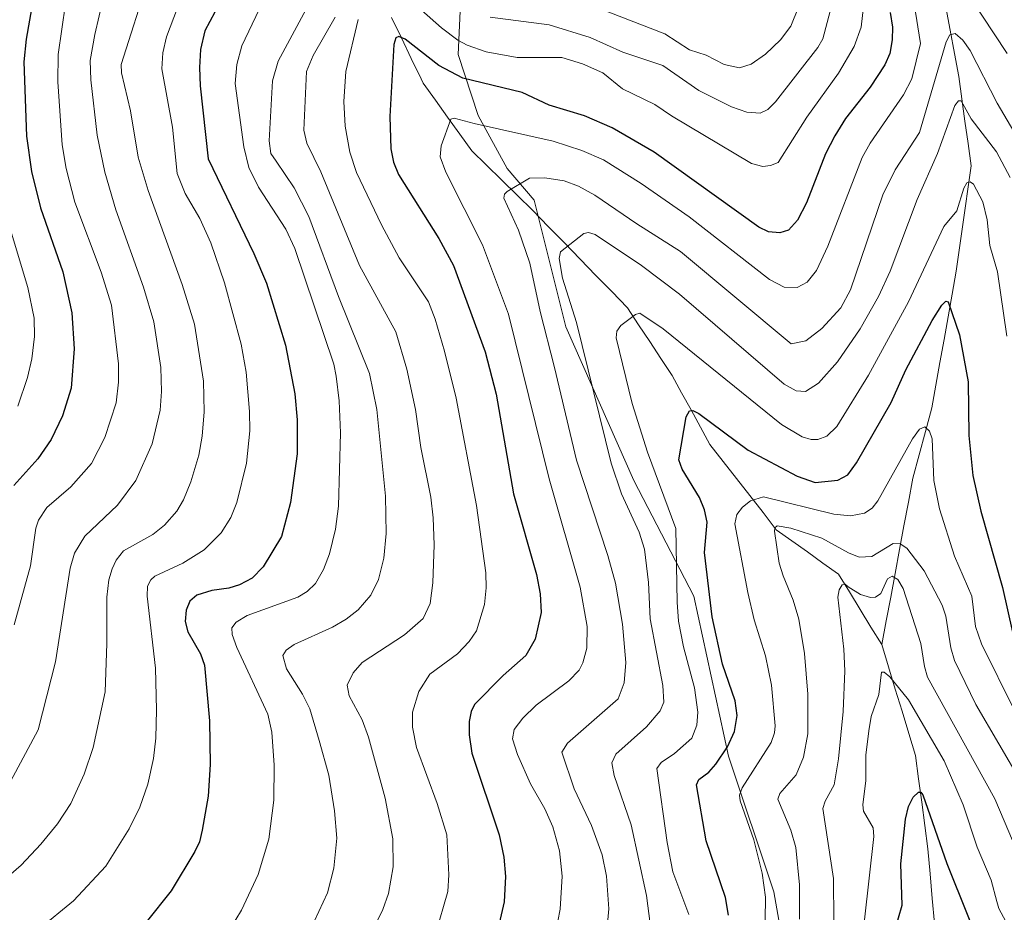
# Model space of a CAD drawing. Units: metres. Extents: x 668282 to 671740, y 4753629 to 4756027.
# Drawn here: x 668959 to 669152, y 4755037 to 4755213 of the extents above; entities that cross this region are included whole.
import ezdxf

# ---------------------------------------------------------------- set-up
doc = ezdxf.new("R2010")
doc.units = ezdxf.units.M
doc.header["$MEASUREMENT"] = 0
for name, color, linetype, lineweight in [('Arbolado forestal CxS', 92, 'Continuous', 0), ('Corriente natural lineal', 142, 'Continuous', 13), ('Curva de nivel maestra', 36, 'Continuous', 30), ('Curva de nivel normal', 36, 'Continuous', 0)]:
    doc.layers.add(name, color=color, linetype=linetype, lineweight=lineweight)

# ---------------------------------------------------------------- blocks, each defined once
blk = doc.blocks.new('*U191')
at = {"layer": 'Curva de nivel normal', "color": 36, "linetype": 'Continuous', "lineweight": 0}
blk.add_polyline3d([(668967.5, 4755216.32, 1170), (668966.06, 4755206.36, 1170), (668966.01, 4755200.97, 1170), (668966.89, 4755188.55, 1170), (668967.66, 4755183.86, 1170), (668969.38, 4755177.23, 1170), (668974.58, 4755163.49, 1170), (668976.6, 4755157.02, 1170), (668977.93, 4755145.43, 1170), (668977.97, 4755141.8, 1170), (668977.52, 4755137.78, 1170), (668975.3, 4755130.95, 1170), (668972.62, 4755125.81, 1170), (668968.58, 4755121.25, 1170), (668963.83, 4755117.13, 1170), (668962.21, 4755114.66, 1170), (668961.71, 4755113.07, 1170), (668960.62, 4755105.65, 1170), (668957.43, 4755094.08, 1170)], dxfattribs=at)
blk = doc.blocks.new('*U203')
at = {"layer": 'Curva de nivel normal', "color": 36, "linetype": 'Continuous', "lineweight": 0}
blk.add_polyline3d([(669090.22, 4755037.04, 1105), (669087.06, 4755045.44, 1105), (669085.93, 4755051.22, 1105), (669083.92, 4755065.81, 1105), (669084.76, 4755066.99, 1105), (669087.39, 4755068.72, 1105), (669090.82, 4755071.78, 1105), (669091.81, 4755074.29, 1105), (669091.98, 4755076.9, 1105), (669091.33, 4755081.65, 1105), (669089.15, 4755089.74, 1105), (669088.22, 4755094.77, 1105), (669087.9, 4755098.5, 1105), (669087.64, 4755113, 1105), (669082.06, 4755128.08, 1105), (669079.04, 4755137.62, 1105), (669075.93, 4755150.55, 1105), (669076.05, 4755151.89, 1105), (669076.84, 4755152.97, 1105), (669079.72, 4755155.15, 1105), (669080.59, 4755155.44, 1105), (669085.15, 4755152.3, 1105), (669108.46, 4755133.52, 1105), (669112.56, 4755131.07, 1105), (669114.33, 4755130.57, 1105), (669115.61, 4755130.56, 1105), (669117.42, 4755131.22, 1105), (669119.34, 4755133.11, 1105), (669125.61, 4755143.21, 1105), (669133.47, 4755157.66, 1105), (669140.45, 4755172.46, 1105), (669142.98, 4755175.58, 1105), (669144.35, 4755180.03, 1105), (669144.95, 4755181.05, 1105), (669145.58, 4755181.27, 1105), (669146.29, 4755180.81, 1105), (669148.1, 4755177.32, 1105), (669148.95, 4755173.8, 1105), (669149.46, 4755168.75, 1105), (669150.96, 4755163.54, 1105), (669152.81, 4755150.89, 1105)], dxfattribs=at)
blk = doc.blocks.new('*U206')
at = {"layer": 'Curva de nivel normal', "color": 36, "linetype": 'Continuous', "lineweight": 0}
blk.add_polyline3d([(669111.98, 4755036.1, 1090), (669111.99, 4755042.9, 1090), (669111.28, 4755050.26, 1090), (669110.33, 4755053.62, 1090), (669107.72, 4755059.76, 1090), (669108.14, 4755060.87, 1090), (669111.37, 4755064.55, 1090), (669112.8, 4755068.04, 1090), (669113.62, 4755072.61, 1090), (669113.67, 4755080.42, 1090), (669113.01, 4755088.4, 1090), (669111.86, 4755095.2, 1090), (669110.79, 4755098.95, 1090), (669108.78, 4755103.69, 1090), (669108.01, 4755106.21, 1090), (669107.09, 4755112.52, 1090), (669107.16, 4755113.18, 1090), (669107.62, 4755113.52, 1090), (669110.28, 4755113.1, 1090), (669116.41, 4755111.1, 1090), (669121.65, 4755108.21, 1090), (669123.76, 4755107.39, 1090), (669126.23, 4755107.5, 1090), (669130.44, 4755110.08, 1090), (669131.82, 4755109.99, 1090), (669133.12, 4755109.18, 1090), (669136.53, 4755104.68, 1090), (669140.1, 4755097.96, 1090), (669140.81, 4755095.8, 1090), (669141.83, 4755089.52, 1090), (669142.53, 4755087.03, 1090), (669146.69, 4755078.41, 1090), (669160.3, 4755055.16, 1090)], dxfattribs=at)
blk = doc.blocks.new('*U211')
at = {"layer": 'Curva de nivel normal', "color": 36, "linetype": 'Continuous', "lineweight": 0}
blk.add_polyline3d([(669153.51, 4755034.09, 1080), (669151.28, 4755038.21, 1080), (669150.85, 4755039.58, 1080), (669149.76, 4755043.81, 1080), (669147.01, 4755050.32, 1080), (669144.25, 4755058.6, 1080), (669140.46, 4755067.27, 1080), (669133.47, 4755079.3, 1080), (669129.77, 4755083.83, 1080), (669128.67, 4755084.77, 1080), (669128.14, 4755084.75, 1080), (669127.6, 4755080.38, 1080), (669126.14, 4755076.02, 1080), (669125.63, 4755073.18, 1080), (669125.04, 4755068.44, 1080), (669125.04, 4755063.41, 1080), (669124.46, 4755058.66, 1080), (669124.62, 4755057.37, 1080), (669126.5, 4755054.1, 1080), (669126.65, 4755052.41, 1080), (669124.78, 4755035.98, 1080)], dxfattribs=at)
blk = doc.blocks.new('*U213')
at = {"layer": 'Curva de nivel normal', "color": 36, "linetype": 'Continuous', "lineweight": 0}
for points in [[(669040.39, 4755033.19, 1130), (669042.81, 4755041.57, 1130), (669042.96, 4755044.88, 1130), (669042.56, 4755052.71, 1130), (669040.68, 4755058.92, 1130), (669036.64, 4755069.89, 1130), (669035.86, 4755073.93, 1130), (669035.83, 4755076.84, 1130), (669037.08, 4755080.96, 1130), (669039.26, 4755084.36, 1130), (669044.7, 4755088.35, 1130), (669047, 4755090.77, 1130), (669048.42, 4755092.91, 1130), (669049.98, 4755098.04, 1130), (669050.36, 4755101.35, 1130), (669050.24, 4755104.3, 1130), (669048.46, 4755117.54, 1130), (669044.4, 4755138.65, 1130), (669042.14, 4755147.96, 1130), (669040.32, 4755154.2, 1130), (669038.98, 4755157.65, 1130), (669033.2, 4755166.31, 1130), (669029.72, 4755172.8, 1130), (669024.78, 4755183.1, 1130), (669023.5, 4755187.12, 1130), (669022.57, 4755192.24, 1130), (669022.31, 4755197.05, 1130), (669022.72, 4755203, 1130), (669025.14, 4755213.19, 1130)], [(669029.76, 4755222.06, 1130), (669041.54, 4755211.61, 1130), (669044.76, 4755209.18, 1130), (669046.57, 4755208.2, 1130), (669050.35, 4755206.86, 1130), (669056.45, 4755205.71, 1130), (669065.23, 4755205.71, 1130), (669069.27, 4755204.52, 1130), (669073.29, 4755202.73, 1130), (669077.15, 4755199.58, 1130), (669083.51, 4755196.5, 1130), (669086.83, 4755194.23, 1130), (669102.58, 4755184.88, 1130), (669104.81, 4755184.28, 1130), (669106.32, 4755184.45, 1130), (669107.78, 4755185.04, 1130), (669113.47, 4755194.01, 1130), (669119.69, 4755202.68, 1130), (669122.79, 4755207.9, 1130), (669124.15, 4755211.72, 1130), (669124.98, 4755219.21, 1130)]]:
    blk.add_polyline3d(points, dxfattribs=at)
blk = doc.blocks.new('*U216')
at = {"layer": 'Curva de nivel normal', "color": 36, "linetype": 'Continuous', "lineweight": 0}
blk.add_polyline3d([(668975, 4755217.69, 1165), (668973.28, 4755210.27, 1165), (668972.41, 4755205.16, 1165), (668972.54, 4755201.33, 1165), (668973.79, 4755190.42, 1165), (668975.27, 4755183.16, 1165), (668977.41, 4755175.77, 1165), (668982.91, 4755160.55, 1165), (668984.9, 4755153.68, 1165), (668986.26, 4755144.75, 1165), (668986.43, 4755140, 1165), (668986.18, 4755136.32, 1165), (668984.61, 4755129.66, 1165), (668981.37, 4755122.45, 1165), (668977.73, 4755117.61, 1165), (668971.31, 4755111.5, 1165), (668969.27, 4755108.19, 1165), (668968.45, 4755105.21, 1165), (668965.58, 4755086.77, 1165), (668962.17, 4755073.39, 1165), (668956.71, 4755063.22, 1165)], dxfattribs=at)
blk = doc.blocks.new('*U223')
at = {"layer": 'Curva de nivel normal', "color": 36, "linetype": 'Continuous', "lineweight": 0}
blk.add_polyline3d([(669105.26, 4755035.94, 1095), (669105.29, 4755040.44, 1095), (669104.64, 4755045.17, 1095), (669103.02, 4755051.76, 1095), (669100.31, 4755059.4, 1095), (669100.19, 4755060.56, 1095), (669100.71, 4755061.98, 1095), (669106.41, 4755070.93, 1095), (669107.09, 4755072.79, 1095), (669107.22, 4755074.18, 1095), (669106.5, 4755082.19, 1095), (669105.3, 4755087.95, 1095), (669103.11, 4755095.06, 1095), (669101.84, 4755100.46, 1095), (669099.3, 4755113.97, 1095), (669099.65, 4755115.77, 1095), (669100.77, 4755117.22, 1095), (669102.35, 4755118.49, 1095), (669104.92, 4755119.25, 1095), (669118.76, 4755115.86, 1095), (669122.03, 4755115.54, 1095), (669124.83, 4755116.04, 1095), (669126.29, 4755117.06, 1095), (669127.44, 4755118.45, 1095), (669134.27, 4755130.65, 1095), (669135.63, 4755132.56, 1095), (669136.68, 4755133.03, 1095), (669137.63, 4755132.17, 1095), (669138.1, 4755130.68, 1095), (669138.42, 4755122.46, 1095), (669139.6, 4755116.92, 1095), (669142.51, 4755107.55, 1095), (669145.91, 4755099.68, 1095), (669146.68, 4755093.71, 1095), (669147.81, 4755090.3, 1095), (669154.3, 4755077.17, 1095)], dxfattribs=at)
blk = doc.blocks.new('*U226')
at = {"layer": 'Curva de nivel normal', "color": 36, "linetype": 'Continuous', "lineweight": 0}
blk.add_polyline3d([(669005.62, 4755215.18, 1145), (669002.21, 4755208.05, 1145), (669001.23, 4755204.37, 1145), (669000.9, 4755200.65, 1145), (669002.6, 4755188.17, 1145), (669003.61, 4755184.1, 1145), (669005.49, 4755180.19, 1145), (669010.9, 4755171.97, 1145), (669012.67, 4755168.17, 1145), (669020.33, 4755145.39, 1145), (669020.78, 4755143.02, 1145), (669021.38, 4755138.13, 1145), (669021.67, 4755131.87, 1145), (669021.25, 4755117.42, 1145), (669020.65, 4755112.88, 1145), (669019.48, 4755108.04, 1145), (669018.3, 4755104.98, 1145), (669016.73, 4755102.2, 1145), (669015.09, 4755100.63, 1145), (669013.27, 4755099.51, 1145), (669003.27, 4755095.88, 1145), (669001.12, 4755094.62, 1145), (669000.25, 4755093.5, 1145), (669000.34, 4755092.17, 1145), (669001.23, 4755089.61, 1145), (669007.38, 4755076.5, 1145), (669008.12, 4755072.92, 1145), (669008.6, 4755066.41, 1145), (669008.56, 4755059.55, 1145), (669007.55, 4755051.89, 1145), (669005.42, 4755044.91, 1145), (669002.18, 4755037.88, 1145), (668999.93, 4755034.21, 1145)], dxfattribs=at)
blk = doc.blocks.new('*U227')
at = {"layer": 'Curva de nivel normal', "color": 36, "linetype": 'Continuous', "lineweight": 0}
blk.add_polyline3d([(669118.8, 4755035.75, 1085), (669118.73, 4755044.14, 1085), (669116.61, 4755057.92, 1085), (669117.04, 4755059.37, 1085), (669118.83, 4755062.54, 1085), (669119.7, 4755067.71, 1085), (669120.61, 4755077, 1085), (669120.93, 4755085.02, 1085), (669120.75, 4755089.3, 1085), (669119.53, 4755099.51, 1085), (669119.8, 4755100.96, 1085), (669120.38, 4755101.96, 1085), (669120.99, 4755102.06, 1085), (669121.62, 4755101.57, 1085), (669124.01, 4755100.05, 1085), (669126.01, 4755099.46, 1085), (669126.96, 4755099.5, 1085), (669128.02, 4755100.2, 1085), (669129.36, 4755103.1, 1085), (669130.25, 4755103.65, 1085), (669131.38, 4755102.96, 1085), (669132.42, 4755101.23, 1085), (669135.91, 4755090.38, 1085), (669136.59, 4755085.87, 1085), (669137.22, 4755083.73, 1085), (669150.47, 4755059.82, 1085), (669155.79, 4755047.31, 1085)], dxfattribs=at)
blk = doc.blocks.new('*U229')
at = {"layer": 'Curva de nivel normal', "color": 36, "linetype": 'Continuous', "lineweight": 0}
blk.add_polyline3d([(669153.49, 4755182.09, 1110), (669150.82, 4755187.18, 1110), (669145.82, 4755193.67, 1110), (669143.84, 4755197.23, 1110), (669143.28, 4755197.2, 1110), (669142.58, 4755196.26, 1110), (669139.15, 4755186.86, 1110), (669135.18, 4755177.77, 1110), (669129.87, 4755163.66, 1110), (669127.58, 4755158.68, 1110), (669123.92, 4755152.32, 1110), (669119.47, 4755145.84, 1110), (669115.75, 4755141.66, 1110), (669113.22, 4755140.02, 1110), (669111.35, 4755140.1, 1110), (669109, 4755141.46, 1110), (669088.41, 4755159.16, 1110), (669080.91, 4755164.8, 1110), (669071.82, 4755170.89, 1110), (669070.47, 4755171.29, 1110), (669069.57, 4755171.07, 1110), (669064.94, 4755167.5, 1110), (669064.7, 4755166.19, 1110), (669065.35, 4755162.31, 1110), (669068.09, 4755153.6, 1110), (669074.93, 4755125.91, 1110), (669076.96, 4755119.88, 1110), (669080.43, 4755112.29, 1110), (669081.47, 4755108.99, 1110), (669082.3, 4755102.39, 1110), (669082.6, 4755095.27, 1110), (669085.09, 4755082.09, 1110), (669085.29, 4755078.83, 1110), (669084.61, 4755077.14, 1110), (669081.88, 4755073.96, 1110), (669075.85, 4755068.63, 1110), (669075.06, 4755066.89, 1110), (669075.52, 4755064.42, 1110), (669078.89, 4755054.67, 1110), (669081.92, 4755040.78, 1110), (669082.63, 4755035.19, 1110)], dxfattribs=at)
blk = doc.blocks.new('*U230')
at = {"layer": 'Curva de nivel normal', "color": 36, "linetype": 'Continuous', "lineweight": 0}
for points in [[(669016.55, 4755035.78, 1140), (669019.1, 4755041.3, 1140), (669020.36, 4755046.16, 1140), (669020.94, 4755052.1, 1140), (669020.51, 4755057.42, 1140), (669019.35, 4755064.5, 1140), (669017.44, 4755071.3, 1140), (669015.64, 4755077.55, 1140), (669014.21, 4755080.4, 1140), (669011.06, 4755085.4, 1140), (669010.3, 4755088.05, 1140), (669010.94, 4755089.07, 1140), (669012.51, 4755090.19, 1140), (669020.08, 4755093.62, 1140), (669022.75, 4755095.15, 1140), (669025.15, 4755097.04, 1140), (669027.61, 4755099.87, 1140), (669029.14, 4755102.99, 1140), (669030.16, 4755107.17, 1140), (669030.64, 4755112.02, 1140), (669030.5, 4755119.37, 1140), (669028.79, 4755136.47, 1140), (669027.4, 4755143.54, 1140), (669021.27, 4755158.72, 1140), (669015.4, 4755174.44, 1140), (669012.56, 4755180.07, 1140), (669008.97, 4755185.33, 1140), (669007.97, 4755186.85, 1140), (669007.59, 4755189.36, 1140), (669008.26, 4755201.16, 1140), (669009.37, 4755205.04, 1140), (669014.88, 4755215.23, 1140)], [(669070.43, 4755216.26, 1140), (669085.47, 4755210.37, 1140), (669090.38, 4755207.25, 1140), (669093.66, 4755206.18, 1140), (669097.19, 4755204.34, 1140), (669100.23, 4755203.7, 1140), (669102.5, 4755204.44, 1140), (669105.34, 4755206.38, 1140), (669108.26, 4755209.19, 1140), (669110.33, 4755211.89, 1140), (669111.8, 4755215.67, 1140)]]:
    blk.add_polyline3d(points, dxfattribs=at)
blk = doc.blocks.new('*U234')
at = {"layer": 'Curva de nivel normal', "color": 36, "linetype": 'Continuous', "lineweight": 0}
for points in [[(669027.5, 4755032.92, 1135), (669030, 4755038.02, 1135), (669031.1, 4755041.18, 1135), (669032.01, 4755046.43, 1135), (669031.95, 4755051.95, 1135), (669030.44, 4755059.96, 1135), (669027.14, 4755071.93, 1135), (669025.95, 4755075.38, 1135), (669023.34, 4755080.09, 1135), (669022.99, 4755082.21, 1135), (669024.12, 4755084.62, 1135), (669025.93, 4755086.67, 1135), (669034.27, 4755092.09, 1135), (669037.96, 4755095.3, 1135), (669039.34, 4755098.29, 1135), (669039.84, 4755102.35, 1135), (669040.11, 4755109.84, 1135), (669039.88, 4755115.12, 1135), (669039.42, 4755119.22, 1135), (669037.5, 4755128.96, 1135), (669036.41, 4755136.48, 1135), (669034.73, 4755144.41, 1135), (669032.55, 4755151.73, 1135), (669025.38, 4755164.77, 1135), (669017.76, 4755183.26, 1135), (669015.03, 4755188.9, 1135), (669014.44, 4755191.41, 1135), (669014.95, 4755202.96, 1135), (669016.29, 4755206.12, 1135), (669020.61, 4755213.71, 1135)], [(669051.13, 4755213.66, 1135), (669062.74, 4755212.18, 1135), (669070.83, 4755209.68, 1135), (669077.22, 4755206.79, 1135), (669085.08, 4755204.17, 1135), (669092.22, 4755199.26, 1135), (669098.6, 4755196.06, 1135), (669101.64, 4755194.98, 1135), (669104.28, 4755194.8, 1135), (669105.79, 4755195.51, 1135), (669107.27, 4755197.03, 1135), (669115.64, 4755207.74, 1135), (669116.61, 4755209.39, 1135), (669122.12, 4755230.26, 1135)]]:
    blk.add_polyline3d(points, dxfattribs=at)
blk = doc.blocks.new('*U237')
at = {"layer": 'Curva de nivel normal', "color": 36, "linetype": 'Continuous', "lineweight": 0}
blk.add_polyline3d([(668996.47, 4755233.74, 1155), (668987.43, 4755209.84, 1155), (668986.7, 4755206.67, 1155), (668986.47, 4755203.49, 1155), (668988.59, 4755192.02, 1155), (668989.48, 4755182.89, 1155), (668991.07, 4755178.95, 1155), (668993.96, 4755174.08, 1155), (668996.11, 4755169.26, 1155), (668998.83, 4755161.38, 1155), (669002.13, 4755149.31, 1155), (669003.08, 4755143.83, 1155), (669003.74, 4755136.05, 1155), (669003.78, 4755132.23, 1155), (669003.15, 4755125.87, 1155), (669001.28, 4755118.15, 1155), (669000.06, 4755115.2, 1155), (668998.15, 4755112.18, 1155), (668994.79, 4755108.85, 1155), (668990.62, 4755106.19, 1155), (668985.13, 4755103.61, 1155), (668984.33, 4755102.89, 1155), (668983.68, 4755101.68, 1155), (668983.6, 4755099.73, 1155), (668985.23, 4755085.54, 1155), (668985.47, 4755077.34, 1155), (668985.29, 4755071.73, 1155), (668984.86, 4755067.74, 1155), (668983.75, 4755062.67, 1155), (668982.18, 4755058.16, 1155), (668980.05, 4755053.9, 1155), (668975.44, 4755046.54, 1155), (668969.12, 4755039.74, 1155), (668962.18, 4755034.08, 1155)], dxfattribs=at)
blk = doc.blocks.new('*U246')
at = {"layer": 'Curva de nivel normal', "color": 36, "linetype": 'Continuous', "lineweight": 0}
for points in [[(669063.49, 4755031, 1120), (669064.92, 4755038.08, 1120), (669065.32, 4755044.56, 1120), (669064.75, 4755049.59, 1120), (669063.43, 4755054.3, 1120), (669061.89, 4755057.87, 1120), (669059.04, 4755062.78, 1120), (669056.53, 4755068.56, 1120), (669055.49, 4755071.65, 1120), (669055.82, 4755073.46, 1120), (669057.54, 4755075.68, 1120), (669060.17, 4755078.27, 1120), (669066.58, 4755083.04, 1120), (669068.65, 4755085.17, 1120), (669069.38, 4755086.57, 1120), (669070.14, 4755089.5, 1120), (669070.22, 4755093.74, 1120), (669068.84, 4755101.49, 1120), (669062.73, 4755122.83, 1120), (669054.72, 4755155.24, 1120), (669049.6, 4755168.84, 1120), (669042.41, 4755183.16, 1120), (669041.28, 4755186.2, 1120), (669041.47, 4755188.33, 1120), (669043.37, 4755193.6, 1120), (669044.02, 4755193.79, 1120), (669047.95, 4755192.73, 1120), (669063.52, 4755189.26, 1120), (669069.16, 4755187.46, 1120), (669073.46, 4755185.6, 1120), (669080.87, 4755180.96, 1120), (669090.29, 4755174.39, 1120), (669106.08, 4755162.01, 1120), (669109, 4755160.53, 1120), (669111.58, 4755160.47, 1120), (669113.52, 4755161.54, 1120), (669115.38, 4755163.82, 1120), (669117.6, 4755168.6, 1120), (669124.35, 4755186.06, 1120), (669125.95, 4755188.87, 1120), (669132.46, 4755198.4, 1120), (669134.12, 4755201.53, 1120), (669135.86, 4755208.49, 1120), (669134.55, 4755216.28, 1120)], [(669145.47, 4755217.82, 1120), (669152.88, 4755206.51, 1120)]]:
    blk.add_polyline3d(points, dxfattribs=at)
blk = doc.blocks.new('*U253')
at = {"layer": 'Curva de nivel normal', "color": 36, "linetype": 'Continuous', "lineweight": 0}
blk.add_polyline3d([(668956.12, 4755173.81, 1180), (668960.09, 4755160.44, 1180), (668961.36, 4755154.42, 1180), (668961.42, 4755150.85, 1180), (668960.9, 4755146.41, 1180), (668960.04, 4755142.74, 1180), (668958.16, 4755137.09, 1180)], dxfattribs=at)
blk = doc.blocks.new('*U261')
at = {"layer": 'Curva de nivel normal', "color": 36, "linetype": 'Continuous', "lineweight": 0}
blk.add_polyline3d([(668989.38, 4755238.57, 1160), (668978.49, 4755204.33, 1160), (668978.53, 4755202.71, 1160), (668980.32, 4755195.24, 1160), (668981.86, 4755186.14, 1160), (668983.77, 4755179.57, 1160), (668990.49, 4755161.08, 1160), (668992.94, 4755153.24, 1160), (668994.66, 4755142.06, 1160), (668994.83, 4755136.01, 1160), (668994.41, 4755131.19, 1160), (668993.75, 4755127.48, 1160), (668992.21, 4755122.22, 1160), (668990.77, 4755118.7, 1160), (668989.41, 4755116.44, 1160), (668987, 4755113.71, 1160), (668984.74, 4755111.86, 1160), (668978.93, 4755108.6, 1160), (668977.52, 4755106.79, 1160), (668976.69, 4755105.07, 1160), (668976.07, 4755102.92, 1160), (668975.64, 4755099.51, 1160), (668975.69, 4755090.36, 1160), (668975.33, 4755080.86, 1160), (668972.95, 4755069.93, 1160), (668971.2, 4755064.7, 1160), (668968.55, 4755058.89, 1160), (668965.92, 4755054.9, 1160), (668962.69, 4755050.87, 1160), (668958.78, 4755046.76, 1160), (668953.77, 4755042.41, 1160)], dxfattribs=at)
blk = doc.blocks.new('*U264')
at = {"layer": 'Curva de nivel normal', "color": 36, "linetype": 'Continuous', "lineweight": 0}
blk.add_polyline3d([(669074.05, 4755033.12, 1115), (669074.45, 4755038.14, 1115), (669074, 4755044.56, 1115), (669073.15, 4755048.81, 1115), (669071.04, 4755054.56, 1115), (669067.66, 4755061.81, 1115), (669065.2, 4755069.01, 1115), (669066.34, 4755070.74, 1115), (669076.34, 4755079.48, 1115), (669077.49, 4755082.63, 1115), (669077.82, 4755086.64, 1115), (669077.17, 4755094.2, 1115), (669075.79, 4755102.27, 1115), (669074.29, 4755107.7, 1115), (669068.09, 4755126.5, 1115), (669063.76, 4755144.7, 1115), (669060.96, 4755155.73, 1115), (669058.96, 4755165.24, 1115), (669056.71, 4755171.76, 1115), (669053.8, 4755178.05, 1115), (669053.97, 4755178.86, 1115), (669054.44, 4755179.36, 1115), (669058.87, 4755181.98, 1115), (669061.89, 4755182.03, 1115), (669065.7, 4755181.45, 1115), (669068.52, 4755180.43, 1115), (669071.71, 4755178.65, 1115), (669079.99, 4755172.97, 1115), (669088.61, 4755167.56, 1115), (669110.36, 4755149.37, 1115), (669113.25, 4755149.98, 1115), (669116.4, 4755152.38, 1115), (669120.15, 4755156.45, 1115), (669122.03, 4755159.99, 1115), (669128.41, 4755178.68, 1115), (669130.82, 4755183.63, 1115), (669135.63, 4755191, 1115), (669140.87, 4755208.82, 1115), (669141.62, 4755210.21, 1115), (669142.62, 4755210.44, 1115), (669144.14, 4755209.16, 1115), (669145.62, 4755207.09, 1115), (669150.94, 4755196.72, 1115), (669157.02, 4755186.36, 1115)], dxfattribs=at)
blk = doc.blocks.new('*U269')
at = {"layer": 'Curva de nivel maestra', "color": 36, "linetype": 'Continuous', "lineweight": 30}
blk.add_polyline3d([(669129.84, 4755214.63, 1125), (669130.3, 4755211.72, 1125), (669130.27, 4755209.2, 1125), (669129.8, 4755206.54, 1125), (669128.83, 4755204.28, 1125), (669125.92, 4755199.89, 1125), (669121.09, 4755193.72, 1125), (669118.94, 4755190.32, 1125), (669117.14, 4755186.79, 1125), (669113.39, 4755177.16, 1125), (669111.64, 4755173.69, 1125), (669109.84, 4755171.75, 1125), (669108.11, 4755171.21, 1125), (669105.9, 4755171.4, 1125), (669104, 4755172.34, 1125), (669083.41, 4755187.12, 1125), (669075.14, 4755191.87, 1125), (669069.67, 4755194.23, 1125), (669062.71, 4755196.38, 1125), (669057.43, 4755198.83, 1125), (669045.75, 4755201.69, 1125), (669041.02, 4755204.15, 1125), (669034.36, 4755209.36, 1125), (669033.15, 4755209.9, 1125), (669032.55, 4755209.59, 1125), (669032.14, 4755208.27, 1125), (669031.35, 4755194.1, 1125), (669031.55, 4755187.78, 1125), (669032.08, 4755185.15, 1125), (669033.1, 4755182.71, 1125), (669041.02, 4755170.11, 1125), (669043.89, 4755164.8, 1125), (669050.12, 4755147.81, 1125), (669052.33, 4755139.44, 1125), (669055.74, 4755119.82, 1125), (669060.27, 4755103.98, 1125), (669060.95, 4755100.15, 1125), (669061.17, 4755096.51, 1125), (669059.95, 4755091.21, 1125), (669058.16, 4755088.05, 1125), (669053.67, 4755084.1, 1125), (669048.04, 4755078.37, 1125), (669047.36, 4755076.99, 1125), (669046.99, 4755075.06, 1125), (669046.96, 4755072.42, 1125), (669047.52, 4755068.77, 1125), (669052.92, 4755052.74, 1125), (669053.84, 4755048.3, 1125), (669054.14, 4755044.54, 1125), (669053.85, 4755039.52, 1125), (669052.47, 4755033.59, 1125)], dxfattribs=at)
blk = doc.blocks.new('*U271')
at = {"layer": 'Curva de nivel maestra', "color": 36, "linetype": 'Continuous', "lineweight": 30}
blk.add_polyline3d([(669129.35, 4755028.91, 1075), (669132.24, 4755038.86, 1075), (669131.96, 4755047.02, 1075), (669132.89, 4755055.83, 1075), (669133.48, 4755058.28, 1075), (669134.41, 4755060.12, 1075), (669135.44, 4755061.14, 1075), (669135.88, 4755061.11, 1075), (669136.26, 4755060.63, 1075), (669141, 4755047.09, 1075), (669149.3, 4755026.5, 1075)], dxfattribs=at)
blk = doc.blocks.new('*U277')
at = {"layer": 'Curva de nivel maestra', "color": 36, "linetype": 'Continuous', "lineweight": 30}
blk.add_polyline3d([(668997.92, 4755216.51, 1150), (668994.95, 4755210.96, 1150), (668994.12, 4755207.29, 1150), (668993.89, 4755203.79, 1150), (668994.02, 4755200.14, 1150), (668995.62, 4755185.81, 1150), (669004.62, 4755167.15, 1150), (669007.06, 4755161.3, 1150), (669010.83, 4755149.14, 1150), (669012.67, 4755139.55, 1150), (669013.12, 4755134.39, 1150), (669013.13, 4755127.72, 1150), (669011.81, 4755118.14, 1150), (669010.04, 4755111.45, 1150), (669006.44, 4755105.46, 1150), (669004.3, 4755103.27, 1150), (669001.8, 4755101.92, 1150), (668999.69, 4755101.27, 1150), (668996.31, 4755100.85, 1150), (668993.4, 4755099.88, 1150), (668992.02, 4755098.73, 1150), (668991.25, 4755096.94, 1150), (668991.09, 4755094.72, 1150), (668991.59, 4755092.69, 1150), (668994.13, 4755088.33, 1150), (668994.89, 4755086.15, 1150), (668995.89, 4755075.17, 1150), (668995.99, 4755066.56, 1150), (668995.58, 4755060.36, 1150), (668994.45, 4755053.64, 1150), (668993.88, 4755051.36, 1150), (668992.96, 4755049.45, 1150), (668988.34, 4755041.68, 1150), (668983.42, 4755035.56, 1150)], dxfattribs=at)
blk = doc.blocks.new('*U279')
at = {"layer": 'Curva de nivel maestra', "color": 36, "linetype": 'Continuous', "lineweight": 30}
blk.add_polyline3d([(669098.02, 4755036.88, 1100), (669097.47, 4755040.38, 1100), (669093.67, 4755051.52, 1100), (669091.76, 4755062.59, 1100), (669092.22, 4755063.63, 1100), (669094.16, 4755065.08, 1100), (669095.56, 4755066.61, 1100), (669097.82, 4755070.08, 1100), (669099.24, 4755073.05, 1100), (669099.75, 4755076.19, 1100), (669099.34, 4755079.09, 1100), (669096.83, 4755086.3, 1100), (669094.8, 4755095.66, 1100), (669093.34, 4755108.28, 1100), (669093.82, 4755114.25, 1100), (669093.3, 4755116.7, 1100), (669092.35, 4755119.1, 1100), (669088.94, 4755124.68, 1100), (669088.28, 4755126.56, 1100), (669089.68, 4755135.01, 1100), (669090.36, 4755136.22, 1100), (669090.99, 4755136.25, 1100), (669092.2, 4755135.64, 1100), (669101.89, 4755128.44, 1100), (669111.54, 4755123.32, 1100), (669115.1, 4755122.06, 1100), (669119.56, 4755122.51, 1100), (669121.55, 4755123.61, 1100), (669123.23, 4755125.95, 1100), (669130.04, 4755137.83, 1100), (669132.92, 4755144.24, 1100), (669138.13, 4755154, 1100), (669140.05, 4755156.99, 1100), (669140.82, 4755157.79, 1100), (669141.28, 4755157.67, 1100), (669143.53, 4755151.18, 1100), (669145.22, 4755141.9, 1100), (669145.31, 4755131.32, 1100), (669146.14, 4755123.49, 1100), (669147.69, 4755116.45, 1100), (669151.97, 4755101.39, 1100), (669153.92, 4755092.61, 1100)], dxfattribs=at)
blk = doc.blocks.new('*U291')
at = {"layer": 'Curva de nivel maestra', "color": 36, "linetype": 'Continuous', "lineweight": 30}
blk.add_polyline3d([(668955.05, 4755290.01, 1175), (668965.94, 4755267.1, 1175), (668967.05, 4755263.83, 1175), (668967.51, 4755260.18, 1175), (668967.53, 4755255.26, 1175), (668967.14, 4755251.26, 1175), (668959.8, 4755209.36, 1175), (668959.34, 4755204.88, 1175), (668959.84, 4755190.26, 1175), (668960.81, 4755183.33, 1175), (668962.59, 4755176.18, 1175), (668966.98, 4755163.53, 1175), (668968.78, 4755155.5, 1175), (668969.26, 4755148.39, 1175), (668968.64, 4755140.65, 1175), (668966.94, 4755135.2, 1175), (668964.7, 4755130.52, 1175), (668962.11, 4755126.75, 1175), (668957.37, 4755121.48, 1175)], dxfattribs=at)

msp = doc.modelspace()

# ---------------------------------------------------------------- linework, layer by layer
at = {"layer": 'Arbolado forestal CxS', "color": 92, "linetype": 'Continuous', "lineweight": 0}
for points in [[(669045.32, 4755217.79, 1133.8), (669044.81, 4755206.36, 1125.5), (669048.76, 4755194.35, 1119.1), (669054.47, 4755183.89, 1114.62), (669059.81, 4755177.66, 1112.45), (669066.03, 4755152.74, 1110.68), (669079.38, 4755122.49, 1107.31), (669091.18, 4755099.73, 1100.8), (669098.06, 4755068.22, 1095.7), (669106.96, 4755041.52, 1092), (669114.97, 4754996.15, 1081.28)], [(669114.97, 4754996.15, 1081.28), (669106.96, 4755041.52, 1092), (669098.06, 4755068.22, 1095.7), (669091.18, 4755099.73, 1100.8), (669079.38, 4755122.49, 1107.31), (669066.03, 4755152.74, 1110.68), (669059.81, 4755177.66, 1112.45), (669054.47, 4755183.89, 1114.62), (669048.76, 4755194.35, 1119.1), (669044.81, 4755206.36, 1125.5), (669045.32, 4755217.79, 1133.8)], [(669045.32, 4755217.79, 1133.8), (669044.81, 4755206.36, 1125.5), (669048.76, 4755194.35, 1119.1), (669054.47, 4755183.89, 1114.62), (669059.81, 4755177.66, 1112.45), (669066.03, 4755152.74, 1110.68), (669079.38, 4755122.49, 1107.31), (669091.18, 4755099.73, 1100.8), (669098.06, 4755068.22, 1095.7), (669106.96, 4755041.52, 1092), (669114.97, 4754996.15, 1081.28)], [(669045.32, 4755217.79, 1133.8), (669044.81, 4755206.36, 1125.5), (669048.76, 4755194.35, 1119.1), (669054.47, 4755183.89, 1114.62), (669059.81, 4755177.66, 1112.45), (669066.03, 4755152.74, 1110.68), (669079.38, 4755122.49, 1107.31), (669091.18, 4755099.73, 1100.8), (669098.06, 4755068.22, 1095.7), (669106.96, 4755041.52, 1092), (669114.97, 4754996.15, 1081.28)]]:
    msp.add_polyline3d(points, dxfattribs=at)
at = {"layer": 'Corriente natural lineal', "color": 142, "linetype": 'Continuous', "lineweight": 13}
for points in [[(669140.81, 4755215.66, 1116.67), (669141.66, 4755211.1, 1114.67), (669142.52, 4755206.55, 1113.25), (669143.38, 4755201.99, 1111.99), (669143.98, 4755197.6, 1111.07), (669144.58, 4755193.21, 1109.54), (669145.18, 4755188.81, 1107.63), (669145.78, 4755184.42, 1106.01), (669145.19, 4755180.27, 1104.99), (669144.61, 4755176.11, 1104.1), (669144.02, 4755171.96, 1103.17), (669143.44, 4755167.8, 1102.18), (669142.85, 4755163.65, 1101.29), (669142.05, 4755159.17, 1100.36), (669141.25, 4755154.69, 1099.67), (669140.46, 4755150.21, 1098.85), (669139.66, 4755145.72, 1097.97), (669138.86, 4755141.24, 1097.02), (669138.06, 4755136.76, 1095.89), (669136.82, 4755132.14, 1094.3), (669135.57, 4755127.53, 1093.79), (669134.33, 4755122.91, 1093.28), (669133.46, 4755118.23, 1092.12), (669132.58, 4755113.55, 1090.71), (669131.71, 4755108.87, 1088.06), (669130.83, 4755104.2, 1085.23), (669129.96, 4755099.52, 1083.33), (669129.08, 4755094.84, 1082.28), (669128.21, 4755090.16, 1081.06)], [(669031.71, 4755213.63, 1125.62), (669033.64, 4755209.59, 1125.13), (669035.58, 4755205.56, 1123.41), (669037.52, 4755201.53, 1122.21), (669037.95, 4755200.66, 1122.06), (669040.35, 4755197.33, 1121.06), (669042.74, 4755194, 1120.06), (669045.14, 4755190.67, 1119.12), (669047.53, 4755187.34, 1117.95), (669050.35, 4755184.59, 1116.77), (669053.4, 4755181.6, 1115.55), (669056.46, 4755178.62, 1113.72), (669059.51, 4755175.63, 1113.25), (669062.62, 4755172.44, 1111.9), (669065.72, 4755169.24, 1110.19), (669068.83, 4755166.05, 1108.67), (669071.94, 4755162.85, 1107.4), (669075.04, 4755159.66, 1106.59), (669078.15, 4755156.46, 1105.43), (669080.35, 4755153.13, 1103.92), (669082.55, 4755149.81, 1103.18), (669084.74, 4755146.48, 1102.33), (669086.94, 4755143.15, 1101.3), (669088.8, 4755139.76, 1100.62), (669090.67, 4755136.36, 1099.78), (669092.53, 4755132.97, 1099.18), (669094.39, 4755129.57, 1098.27), (669097, 4755126.21, 1097.35), (669099.61, 4755122.86, 1096.22), (669102.22, 4755119.5, 1094.67), (669104.83, 4755116.15, 1092.18), (669107.44, 4755112.79, 1089.65), (669110.5, 4755110.6, 1088.87), (669113.57, 4755108.4, 1087.52), (669116.63, 4755106.21, 1086.53), (669119.69, 4755104.01, 1085.58), (669121.82, 4755100.55, 1084.23), (669123.95, 4755097.09, 1083.23), (669126.08, 4755093.62, 1081.43), (669128.21, 4755090.16, 1081.06)], [(669128.21, 4755090.16, 1081.06), (669129.54, 4755085.79, 1080.68), (669130.87, 4755081.43, 1079.09), (669132.2, 4755077.06, 1077.82), (669133.53, 4755072.7, 1077.51), (669134.86, 4755068.33, 1076.12), (669135.46, 4755063.74, 1075.5), (669136.06, 4755059.15, 1074.76), (669136.66, 4755054.55, 1073.82), (669137.26, 4755049.96, 1073.21), (669137.7, 4755045.08, 1072.55), (669138.15, 4755040.19, 1071.84), (669138.59, 4755035.31, 1070.73)]]:
    msp.add_polyline3d(points, dxfattribs=at)

# ---------------------------------------------------------------- block references
at = {"layer": 'Curva de nivel maestra', "color": 36, "linetype": 'Continuous', "lineweight": 30}
for name in ['*U291', '*U277', '*U269', '*U279', '*U271']:
    msp.add_blockref(name, (0, 0), dxfattribs=at)
at = {"layer": 'Curva de nivel normal', "color": 36, "linetype": 'Continuous', "lineweight": 0}
for name in ['*U253', '*U191', '*U216', '*U261', '*U237', '*U226', '*U230', '*U234', '*U213', '*U246', '*U264', '*U229', '*U203', '*U223', '*U206', '*U227', '*U211']:
    msp.add_blockref(name, (0, 0), dxfattribs=at)

doc.saveas('drawing.dxf')
